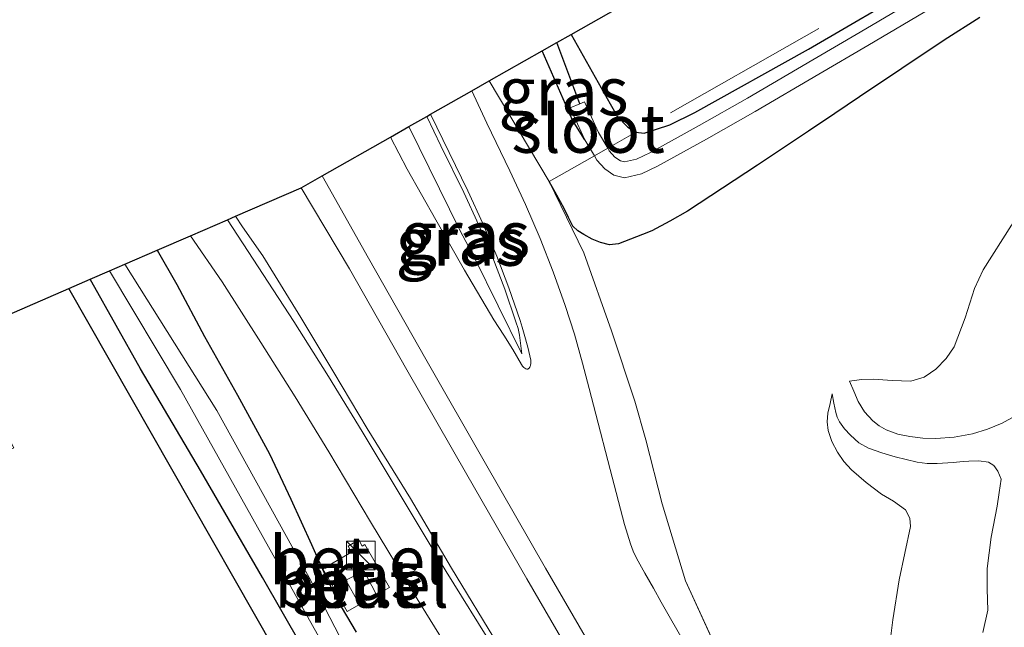
# Model space of a CAD drawing. Units: metres. Extents: x 39990 to 50010, y 406250 to 412503.
# Drawn here: x 41816 to 41867, y 411035 to 411066 of the extents above; entities that cross this region are included whole.
import ezdxf
from ezdxf.enums import TextEntityAlignment as Align

# ---------------------------------------------------------------- set-up
doc = ezdxf.new("R2010")
doc.units = ezdxf.units.M
doc.linetypes.add('IE-TERREINAFSCHEIDING', pattern=[10, 8, -2])
doc.layers.get('0').update_dxf_attribs({"lineweight": 25})
for name, color, linetype, lineweight in [('B-ME-GR-BOMENSTRUIKEN-GV-B6', 93, 'Continuous', 18), ('B-ME-GR-BOOM-GV-B6', 93, 'Continuous', 18), ('B-ME-GW-KRUINLIJN-L-B1', 93, 'Continuous', 18), ('B-ME-GW-TEENLIJN-L-B1', 93, 'Continuous', 18), ('B-ME-IE-GRASLAND-GV-B6', 93, 'Continuous', 18), ('B-ME-IE-GRONDWERKLIJN-GROND_INGERICHT-GV-B6', 253, 'Continuous', 18), ('B-ME-IE-INRICHTINGSELEMENT-GV-B6', 253, 'Continuous', 18), ('B-ME-IE-INRICHTINGSELEMENT-S-B1', 253, 'Continuous', 18), ('B-ME-IE-TERREINAFSCHEIDING-RASTERHEKWERK-L-B1', 8, 'IE-TERREINAFSCHEIDING', 18), ('B-ME-OG-WATER-GV-B6', 153, 'Continuous', 18), ('B-ME-VH-VERH_SOORT-BITUMEN-GV-B6', 8, 'IE-TERREINAFSCHEIDING-NATUURLIJK-HOUTWAL', 18), ('B-ME-VH-VERH_SOORT-GV-B6', 8, 'Continuous', 18), ('B-ME-VH-VERH_SOORT-ONVERHARD-GV-B6', 8, 'Continuous', 18)]:
    doc.layers.add(name, color=color, linetype=linetype, lineweight=lineweight)
for name, color, linetype in [('B-ME-GW-INSTEEKWATERGANG-L-B1', 10, 'Continuous'), ('B-ME-GW-WATERGANG-GREPPEL-L-B1', 10, 'Continuous'), ('B-ME-IE-TERREINAFSCHEIDING-HAAG-L-B1', 10, 'Continuous'), ('B-ME-KG-KADASTRAAL-OPNAMEDTMGRENS-L-B1', 10, 'Continuous')]:
    doc.layers.add(name, color=color, linetype=linetype)
doc.styles.add('NLCS-ISO', font='NLCS-ISO.TTF')
doc.linetypes.add('IE-TERREINAFSCHEIDING-NATUURLIJK-HOUTWAL', pattern='A,7,-1.5,[67,NLCS.SHX,S=0.75,R=45,X=0,Y=0],-1.5,7,-1.5,[70,NLCS.SHX,S=0.75,R=0,X=0,Y=0],-1.5', length=20)

# ---------------------------------------------------------------- blocks, each defined once
blk = doc.blocks.new('kast')
blk.add_line((-0.75, -0.75), (0.75, 0.75))
blk.add_lwpolyline([(-0.75, 0.75), (0.75, 0.75), (0.75, -0.75), (-0.75, -0.75)], close=True)

msp = doc.modelspace()

# ---------------------------------------------------------------- linework, layer by layer
at = {"layer": 'B-ME-GR-BOMENSTRUIKEN-GV-B6'}
msp.add_polyline3d([(41862.6562, 411067.9643, 0.6217), (41856.9004, 411064.5781, 0.6217), (41850.9884, 411061.2846, 0.6217), (41849.6863, 411060.6569, 0.6217), (41848.3648, 411060.2184, 0.6217), (41847.9322, 411060.2653, 0.6217), (41847.5026, 411060.534, 0.6217), (41846.9582, 411061.1047, 0.6217), (41846.5926, 411061.7343, 0.6217), (41844.56, 411065.348, 0.725), (41849.004, 411067.87, 0.838)], dxfattribs=at)
at = {"layer": 'B-ME-GR-BOOM-GV-B6'}
msp.add_polyline3d([(41796.8642, 410976.703, 0.5045), (41826.3077, 410991.7955, 0.6845), (41830.0487, 410997.3909, 0.6845), (41845.3572, 411004.9968, 0.5645), (41818.4684, 411052.1515, 0.7031), (41819.572, 411052.63, 0.696), (41819.6539, 411052.4842, 0.6975), (41822.187, 411047.9779, 0.7445), (41825.2983, 411042.7006, 0.7445), (41828.533, 411037.1443, 0.7445), (41832.5371, 411030.1261, 0.7445), (41836.4203, 411022.9978, 0.7445), (41839.5474, 411017.2738, 0.6982), (41842.6762, 411011.5507, 0.6245), (41844.5576, 411008.1915, 0.5864), (41846.5237, 411004.8597, 0.5645), (41847.0603, 411004.2804, 0.5645), (41847.7525, 411003.9073, 0.5645), (41849.0602, 411000.9294, 0.8392), (41835.546, 410993.7174, 0.8392), (41831.7131, 410990.2296, 0.9292)], dxfattribs=at)
at = {"layer": 'B-ME-GW-INSTEEKWATERGANG-L-B1'}
for points in [[(41844.56, 411065.348, 0.725), (41846.5926, 411061.7343, 0.6217), (41846.9582, 411061.1047, 0.6217), (41847.5026, 411060.534, 0.6217), (41847.9322, 411060.2653, 0.6217), (41848.3648, 411060.2184, 0.6217), (41849.6863, 411060.6569, 0.6217), (41850.9884, 411061.2846, 0.6217), (41856.9004, 411064.5781, 0.6217), (41862.6562, 411067.9643, 0.6217)], [(41865.7942, 411066.2275, 1.3608), (41863.9545, 411065.0434, 1.3759), (41861.7486, 411063.5721, 1.4491), (41859.5457, 411062.1002, 1.5559), (41858.2712, 411061.2428, 1.6737), (41856.8985, 411060.3192, 1.8005), (41854.2417, 411058.5481, 1.9759), (41852.4261, 411057.3556, 1.9759), (41850.6105, 411056.163, 1.9759), (41849.6866, 411055.6544, 1.9963), (41848.7627, 411055.1458, 2.0167), (41848.2765, 411054.9601, 2.0457), (41847.6458, 411054.7138, 2.1662), (41847.015, 411054.4676, 2.2867), (41846.5569, 411054.4223, 2.3158), (41846.0893, 411054.5359, 2.3167), (41845.6476, 411054.718, 2.3433), (41845.226, 411054.9493, 2.3767), (41844.9092, 411055.1405, 2.4216), (41844.6565, 411055.3932, 2.4667), (41844.4242, 411055.845, 2.5042), (41844.2021, 411056.2985, 2.5267), (41843.8145, 411057.0052, 2.5458), (41843.427, 411057.712, 2.565)], [(41845.2761, 411059.8751, 0.3517), (41844.639, 411060.889, 0.725), (41843.052, 411064.492, 0.725)], [(41823.048, 411054.138, 0.741), (41824.0721, 411052.3594, 0.6245), (41825.5132, 411049.6525, 0.6245), (41827.2182, 411046.6153, 0.6464), (41828.88, 411043.5524, 0.6845), (41829.9946, 411041.2051, 0.7083), (41831.0767, 411038.8453, 0.7445), (41831.705, 411037.4085, 0.7983), (41832.3808, 411035.99, 0.8645), (41833.3999, 411034.2912, 0.9318)], [(41832.5371, 411030.1261, 0.7445), (41828.533, 411037.1443, 0.7445), (41825.2983, 411042.7006, 0.7445), (41822.187, 411047.9779, 0.7445), (41819.6539, 411052.4842, 0.6975), (41819.572, 411052.63, 0.696)]]:
    msp.add_polyline3d(points, dxfattribs=at)
at = {"layer": 'B-ME-GW-KRUINLIJN-L-B1'}
for points in [[(41841.9926, 411048.7553, 3.042), (41840.7637, 411051.2521, 3.0517), (41839.5348, 411053.749, 3.0592), (41838.7825, 411055.1765, 3.0598), (41836.123, 411060.558, 3.065)], [(41859.5097, 411008.5541, 3.0592), (41858.0864, 411010.2811, 3.0657), (41857.0677, 411011.6898, 3.0702), (41856.1934, 411012.9753, 3.0742), (41853.3869, 411017.8349, 3.0892), (41850.5315, 411022.8356, 3.095), (41847.6273, 411027.8167, 3.0892), (41844.9383, 411032.4391, 3.0724), (41842.2535, 411037.0659, 3.0592), (41839.1338, 411042.4912, 3.0592), (41836.0305, 411047.9242, 3.0592), (41833.0464, 411053.166, 3.0592), (41830.528, 411057.381, 3.11)], [(41867.6123, 411045.5125, 4.568), (41866.9577, 411045.1615, 4.508), (41866.2038, 411044.839, 4.4193), (41865.4195, 411044.6063, 4.298), (41864.4645, 411044.4291, 4.1359), (41863.5072, 411044.3579, 3.968), (41862.8381, 411044.378, 3.8483), (41862.1686, 411044.457, 3.728), (41861.5393, 411044.5888, 3.6102), (41860.9286, 411044.8025, 3.488), (41860.5657, 411045.0079, 3.3857), (41860.2479, 411045.2813, 3.278), (41859.8127, 411045.7498, 3.1629), (41859.4833, 411046.2739, 3.038), (41859.2548, 411046.808, 2.8903), (41859.0263, 411047.342, 2.7427)], [(41858.1221, 411046.6748, 2.7427), (41858.2158, 411046.195, 2.8003), (41858.3094, 411045.7151, 2.858), (41858.3894, 411045.4646, 2.9107), (41858.5108, 411045.23, 2.978), (41858.77, 411044.8629, 3.0841), (41859.0822, 411044.533, 3.188), (41859.5203, 411044.1409, 3.3004), (41860.0187, 411043.8469, 3.398), (41860.708, 411043.6113, 3.5176), (41861.4049, 411043.4128, 3.638), (41861.9714, 411043.2586, 3.7412), (41862.5426, 411043.1246, 3.848), (41863.0594, 411043.0621, 3.9537), (41863.5807, 411043.0553, 4.058), (41864.4061, 411043.1139, 4.1822), (41864.9334, 411043.1613, 4.2561), (41865.2319, 411043.188, 4.298), (41865.7421, 411043.2011, 4.382), (41866.2506, 411043.1274, 4.478), (41866.5247, 411042.949, 4.5648), (41866.731, 411042.6686, 4.658), (41866.9056, 411042.2535, 4.748), (41866.8017, 411041.55, 4.7725), (41866.6977, 411040.8465, 4.7971), (41866.3905, 411039.2339, 4.8387), (41866.1845, 411037.6112, 4.868), (41866.1801, 411036.5251, 4.868), (41866.2119, 411035.4386, 4.868), (41865.9586, 411034.2862, 4.8957)]]:
    msp.add_polyline3d(points, dxfattribs=at)
at = {"layer": 'B-ME-GW-TEENLIJN-L-B1'}
for points in [[(41859.0263, 411047.342, 2.7427), (41859.6524, 411047.4234, 2.7427), (41860.279, 411047.434, 2.7427), (41861.2475, 411047.3686, 2.7427), (41862.216, 411047.3364, 2.7427), (41862.8994, 411047.539, 2.7427), (41863.2347, 411047.7679, 2.7427), (41863.5217, 411047.9638, 2.7427), (41864.0585, 411048.5075, 2.6963), (41864.4616, 411049.1275, 2.6227), (41865.0417, 411050.6259, 2.5043), (41865.5184, 411052.1541, 2.3902), (41865.9648, 411053.1144, 2.3227), (41867.4526, 411055.4471, 2.1954), (41869.1193, 411057.6674, 2.0827), (41870.1599, 411058.8854, 1.9791), (41871.2733, 411060.0353, 1.9027), (41873.2018, 411061.7621, 1.8714), (41875.2736, 411063.3014, 1.8427), (41879.3589, 411065.8881, 1.7679), (41883.5274, 411068.3197, 1.7227)], [(41837.066, 411061.093, 2.223), (41837.7965, 411059.5673, 2.3092), (41838.9873, 411057.1307, 2.4592), (41839.7702, 411055.4423, 2.6034), (41840.4992, 411053.7434, 2.7292), (41841.112, 411052.112, 2.7904), (41841.6941, 411050.4127, 2.8492), (41841.8033, 411050.066, 2.8747), (41841.8775, 411049.7194, 2.9167), (41841.9926, 411048.7553, 3.042)], [(41827.116, 411055.901, 0.886), (41827.4936, 411055.3596, 0.8803), (41828.5494, 411053.8456, 0.8645), (41830.5117, 411050.649, 0.8945), (41832.2283, 411047.7805, 0.9479), (41833.9649, 411044.8702, 1.0145), (41836.208, 411041.2392, 1.0747), (41838.353, 411037.6286, 1.1345), (41840.7797, 411033.5986, 1.2254), (41843.2354, 411029.6617, 1.3445), (41845.1774, 411026.6549, 1.4587), (41847.0564, 411023.9259, 1.6145), (41848.9672, 411021.2045, 1.7977), (41851.0314, 411018.4155, 2.0045), (41852.6633, 411016.2659, 2.1854), (41854.1922, 411014.2442, 2.3645), (41855.4245, 411012.826, 2.4846), (41856.8172, 411011.3011, 2.6045), (41857.819, 411010.2338, 2.7037), (41858.7096, 411009.3051, 2.8145), (41859.5097, 411008.5541, 3.0592)], [(41861.0963, 411033.4121, 3.188), (41861.2875, 411034.9335, 3.188), (41861.6137, 411037.0189, 3.188), (41861.9066, 411038.4039, 3.188), (41862.1979, 411039.7826, 3.188), (41862.1701, 411040.2265, 3.188), (41861.9324, 411040.646, 3.188), (41861.3131, 411041.1009, 3.137), (41860.6895, 411041.4579, 3.068), (41859.8965, 411042.0711, 3.041), (41859.1273, 411042.7268, 3.008), (41858.7357, 411043.1645, 2.9624), (41858.4023, 411043.6562, 2.918), (41858.1129, 411044.1995, 2.8861), (41857.9258, 411044.777, 2.858), (41857.8691, 411045.225, 2.8474), (41857.9062, 411045.6702, 2.828), (41858.0142, 411046.1725, 2.7853), (41858.1221, 411046.6748, 2.7427)]]:
    msp.add_polyline3d(points, dxfattribs=at)
at = {"layer": 'B-ME-GW-WATERGANG-GREPPEL-L-B1'}
msp.add_line((41845.0216, 411061.7507, 0.3517), (41843.824, 411064.929, 0.282), dxfattribs=at)
at = {"layer": 'B-ME-IE-GRASLAND-GV-B6'}
for points in [[(41865.4008, 411068.9153, 0.3517), (41859.5783, 411065.469, 0.3517), (41857.1247, 411064.0323, 0.3517), (41853.7302, 411062.0446, 0.3517), (41851.211, 411060.6128, 0.3517), (41848.6866, 411059.2213, 0.3517), (41847.9508, 411058.8629, 0.3517), (41847.3322, 411058.7259, 0.3517), (41847.1203, 411058.7753, 0.3517), (41846.8389, 411058.9745, 0.3517), (41846.5441, 411059.2967, 0.3517), (41846.4638, 411059.4331, 0.3517), (41845.9851, 411060.2458, 0.3517), (41845.2493, 411061.845, 0.3517), (41845.0216, 411061.7507, 0.3517), (41843.824, 411064.929, 0.282), (41844.56, 411065.348, 0.725), (41846.5926, 411061.7343, 0.6217), (41846.9582, 411061.1047, 0.6217), (41847.5026, 411060.534, 0.6217), (41847.9322, 411060.2653, 0.6217), (41848.3648, 411060.2184, 0.6217), (41849.6863, 411060.6569, 0.6217), (41850.9884, 411061.2846, 0.6217), (41856.9004, 411064.5781, 0.6217), (41862.6562, 411067.9643, 0.6217)], [(41865.7942, 411066.2275, 1.3608), (41863.9545, 411065.0434, 1.3759), (41861.7486, 411063.5721, 1.4491), (41859.5457, 411062.1002, 1.5559), (41858.2712, 411061.2428, 1.6737), (41856.8985, 411060.3192, 1.8005), (41854.2417, 411058.5481, 1.9759), (41852.4261, 411057.3556, 1.9759), (41850.6105, 411056.163, 1.9759), (41849.6866, 411055.6544, 1.9963), (41848.7627, 411055.1458, 2.0167), (41848.2765, 411054.9601, 2.0457), (41847.6458, 411054.7138, 2.1662), (41847.015, 411054.4676, 2.2867), (41846.5569, 411054.4223, 2.3158), (41846.0893, 411054.5359, 2.3167), (41845.6476, 411054.718, 2.3433), (41845.226, 411054.9493, 2.3767), (41844.9092, 411055.1405, 2.4216), (41844.6565, 411055.3932, 2.4667), (41844.4242, 411055.845, 2.5042), (41844.2021, 411056.2985, 2.5267), (41843.8145, 411057.0052, 2.5458), (41843.427, 411057.712, 2.565), (41840.31, 411062.935, 2.29), (41843.052, 411064.492, 0.725), (41844.639, 411060.889, 0.725), (41845.2761, 411059.8751, 0.3517), (41845.7686, 411059.0391, 0.3517), (41845.8981, 411058.8192, 0.3517), (41846.3072, 411058.3719, 0.3517), (41846.7864, 411058.0327, 0.3517), (41847.3276, 411057.9065, 0.3517), (41848.2158, 411058.1032, 0.3517), (41849.0546, 411058.5117, 0.3517), (41851.6013, 411059.9156, 0.3517), (41854.1295, 411061.3525, 0.3517), (41857.4315, 411063.286, 0.3517), (41859.9836, 411064.7804, 0.3517), (41865.8202, 411068.235, 0.3517)], [(41845.2761, 411059.8751, 0.3517), (41844.639, 411060.889, 0.725), (41843.052, 411064.492, 0.725), (41843.824, 411064.929, 0.282), (41845.0216, 411061.7507, 0.3517), (41844.5105, 411061.539, 0.3517), (41845.2761, 411059.8751, 0.3517)], [(41850.9927, 411032.8155, 3.0808), (41849.6612, 411035.1315, 3.0724), (41849.2474, 411035.8534, 3.0704), (41848.8342, 411036.5756, 3.0683), (41848.3905, 411037.3545, 3.066), (41847.9546, 411038.1386, 3.0637), (41847.7866, 411038.5081, 3.0628), (41847.6538, 411038.8923, 3.0618), (41847.4937, 411039.391, 3.0605), (41847.3336, 411039.8897, 3.0592), (41846.5929, 411042.753, 3.0142), (41845.8522, 411045.6161, 2.9692), (41845.5068, 411046.9471, 2.9668), (41845.1598, 411048.2777, 2.9542), (41844.7295, 411049.7752, 2.9029), (41844.2503, 411051.2588, 2.8492), (41843.6319, 411053.0175, 2.7904), (41842.9474, 411054.7499, 2.7292), (41842.1875, 411056.5211, 2.6034), (41841.3772, 411058.2686, 2.4592), (41840.1744, 411060.7295, 2.3092), (41839.409, 411062.4231, 2.223), (41840.31, 411062.935, 2.29), (41843.427, 411057.712, 2.565), (41845.2202, 411054.0076, 2.6017), (41846.663, 411049.957, 2.8286), (41847.88, 411046.293, 2.8286), (41848.438, 411044.291, 2.9486), (41849.296, 411040.958, 2.9486), (41850.511, 411036.958, 2.9786), (41852.678, 411032.213, 3.0686)], [(41836.123, 411060.558, 3.065), (41838.7825, 411055.1765, 3.0598), (41839.5348, 411053.749, 3.0592), (41840.7637, 411051.2521, 3.0517), (41841.9926, 411048.7553, 3.042), (41841.8775, 411049.7194, 2.9167), (41841.8033, 411050.066, 2.8747), (41841.6941, 411050.4127, 2.8492), (41841.112, 411052.112, 2.7904), (41840.4992, 411053.7434, 2.7292), (41839.7702, 411055.4423, 2.6034), (41838.9873, 411057.1307, 2.4592), (41837.7965, 411059.5673, 2.3092), (41837.066, 411061.093, 2.223), (41837.2547, 411061.2002, 2.223), (41839.1903, 411057.2273, 2.4592), (41839.9755, 411055.534, 2.6034), (41840.7077, 411053.8274, 2.7292), (41841.3235, 411052.1881, 2.7904), (41841.9076, 411050.4828, 2.8492), (41842.0176, 411050.1335, 2.8747), (41842.1276, 411049.7843, 2.9001), (41842.3113, 411049.1082, 2.9489), (41842.4641, 411048.4256, 2.9976), (41842.4676, 411048.2583, 3.0071), (41842.4562, 411048.1729, 3.0124), (41842.4375, 411048.0961, 3.0172), (41842.4179, 411048.0549, 3.0201), (41842.3858, 411048.0142, 3.0235), (41842.3499, 411047.9865, 3.0262), (41842.3097, 411047.9674, 3.0292), (41842.2578, 411047.9634, 3.0297), (41842.2043, 411047.9775, 3.0302), (41842.1505, 411048.0087, 3.0308), (41842.1011, 411048.0477, 3.0314), (41842.036, 411048.1203, 3.0324), (41841.9758, 411048.2092, 3.0334), (41841.5252, 411048.9724, 3.042), (41841.0646, 411049.7282, 3.0505), (41840.8066, 411050.1247, 3.0548), (41840.5485, 411050.5211, 3.0592), (41839.023, 411053.106, 3.0592), (41837.5343, 411055.7211, 3.0592), (41836.0424, 411058.3415, 3.0592), (41835.174, 411060.018, 3.065), (41836.123, 411060.558, 3.065)], [(41836.123, 411060.558, 3.065), (41837.066, 411061.093, 2.223), (41837.7965, 411059.5673, 2.3092), (41838.9873, 411057.1307, 2.4592), (41839.7702, 411055.4423, 2.6034), (41840.4992, 411053.7434, 2.7292), (41841.112, 411052.112, 2.7904), (41841.6941, 411050.4127, 2.8492), (41841.8033, 411050.066, 2.8747), (41841.8775, 411049.7194, 2.9167), (41841.9926, 411048.7553, 3.042), (41840.7637, 411051.2521, 3.0517), (41839.5348, 411053.749, 3.0592), (41838.7825, 411055.1765, 3.0598), (41836.123, 411060.558, 3.065)], [(41844.9383, 411032.4391, 3.0724), (41842.2535, 411037.0659, 3.0592), (41839.1338, 411042.4912, 3.0592), (41836.0305, 411047.9242, 3.0592), (41833.0464, 411053.166, 3.0592), (41830.528, 411057.381, 3.11), (41831.625, 411058.0041, 3.105), (41834.0265, 411053.7241, 3.0592), (41837.0103, 411048.483, 3.0592), (41840.1124, 411043.0521, 3.0592), (41843.2301, 411037.6302, 3.0592), (41845.9135, 411033.0057, 3.0724)], [(41827.116, 411055.901, 0.886), (41830.528, 411057.381, 3.11), (41833.0464, 411053.166, 3.0592), (41836.0305, 411047.9242, 3.0592), (41839.1338, 411042.4912, 3.0592), (41842.2535, 411037.0659, 3.0592), (41844.9383, 411032.4391, 3.0724)], [(41840.5425, 411033.4732, 1.2254), (41838.0738, 411037.4529, 1.1345), (41835.8899, 411041.085, 1.0747), (41833.7051, 411044.716, 1.0145), (41831.9458, 411047.5862, 0.9479), (41830.1593, 411050.4397, 0.8945), (41826.7037, 411055.7224, 0.8849), (41827.116, 411055.901, 0.886)], [(41827.116, 411055.901, 0.886), (41827.4936, 411055.3596, 0.8803), (41828.5494, 411053.8456, 0.8645), (41830.5117, 411050.649, 0.8945), (41832.2283, 411047.7805, 0.9479), (41833.9649, 411044.8702, 1.0145), (41836.208, 411041.2392, 1.0747), (41838.353, 411037.6286, 1.1345), (41840.7797, 411033.5986, 1.2254)], [(41840.7797, 411033.5986, 1.2254), (41838.353, 411037.6286, 1.1345), (41836.208, 411041.2392, 1.0747), (41833.9649, 411044.8702, 1.0145), (41832.2283, 411047.7805, 0.9479), (41830.5117, 411050.649, 0.8945), (41828.5494, 411053.8456, 0.8645), (41827.4936, 411055.3596, 0.8803), (41827.116, 411055.901, 0.886)], [(41833.3999, 411034.2912, 0.9318), (41832.3808, 411035.99, 0.8645), (41831.705, 411037.4085, 0.7983), (41831.0767, 411038.8453, 0.7445), (41829.9946, 411041.2051, 0.7083), (41828.88, 411043.5524, 0.6845), (41827.2182, 411046.6153, 0.6464), (41825.5132, 411049.6525, 0.6245), (41824.0721, 411052.3594, 0.6245), (41823.048, 411054.138, 0.741), (41824.782, 411054.89, 0.88), (41826.4324, 411052.4945, 0.8645), (41828.4381, 411049.3517, 0.8945), (41830.2148, 411046.5139, 0.9479), (41831.9647, 411043.659, 1.0145), (41834.1451, 411040.0354, 1.0747), (41836.336, 411036.3916, 1.1345), (41838.8174, 411032.3914, 1.2254)], [(41821.378, 411053.414, -0.53), (41823.048, 411054.138, 0.741), (41824.0721, 411052.3594, 0.6245), (41825.5132, 411049.6525, 0.6245), (41827.2182, 411046.6153, 0.6464), (41828.88, 411043.5524, 0.6845), (41829.9946, 411041.2051, 0.7083), (41831.0767, 411038.8453, 0.7445), (41831.705, 411037.4085, 0.7983), (41832.3808, 411035.99, 0.8645), (41833.3999, 411034.2912, 0.9318)], [(41832.5371, 411030.1261, 0.7445), (41828.533, 411037.1443, 0.7445), (41825.2983, 411042.7006, 0.7445), (41822.187, 411047.9779, 0.7445), (41819.6539, 411052.4842, 0.6975), (41819.572, 411052.63, 0.696), (41820.579, 411053.067, -0.53), (41824.2641, 411046.8954, -0.3955), (41831.6974, 411033.6181, -0.3955)], [(41835.7418, 411027.8607, -0.3955), (41830.9475, 411037.1384, -0.3955), (41826.1583, 411045.8056, -0.3955), (41821.378, 411053.414, -0.53)], [(41795.3182, 410971.345, 0.2402), (41789.0153, 410983.3583, 0.449), (41780.1029, 411000.3031, 0.509), (41771.2086, 411017.0294, 0.509), (41768.9477, 411021.1433, 0.5539), (41764.716, 411028.843, 0.638), (41769.503, 411030.919, 0.781), (41775.0482, 411033.3236, 0.7126), (41781.2369, 411022.428, 0.689), (41801.6267, 411033.6042, 0.689), (41803.1145, 411034.4197, 0.689), (41807.2755, 411036.7004, 0.689), (41806.0987, 411038.8783, 0.689), (41815.6089, 411043.8788, 0.6049), (41812.676, 411049.6396, 0.7405), (41818.4684, 411052.1515, 0.7031), (41845.3572, 411004.9968, 0.5645), (41830.0487, 410997.3909, 0.6845), (41826.3077, 410991.7955, 0.6845), (41796.8642, 410976.703, 0.5045), (41798.7822, 410973.1164, 0.4445), (41795.3182, 410971.345, 0.2402)], [(41833.7069, 411038.7663, 1.043), (41833.5235, 411039.0863, 1.043), (41832.9737, 411038.7712, 1.043), (41833.1571, 411038.4512, 1.043), (41831.6554, 411037.5905, 0.7876), (41832.9283, 411035.3697, 0.8899), (41835.1175, 411036.6245, 1.043), (41833.8446, 411038.8453, 1.043), (41833.7069, 411038.7663, 1.043)]]:
    msp.add_polyline3d(points, dxfattribs=at)
at = {"layer": 'B-ME-IE-GRONDWERKLIJN-GROND_INGERICHT-GV-B6'}
for points in [[(41843.427, 411057.712, 2.565), (41843.8145, 411057.0052, 2.5458), (41844.2021, 411056.2985, 2.5267), (41844.4242, 411055.845, 2.5042), (41844.6565, 411055.3932, 2.4667), (41844.9092, 411055.1405, 2.4216), (41845.226, 411054.9493, 2.3767), (41845.6476, 411054.718, 2.3433), (41846.0893, 411054.5359, 2.3167), (41846.5569, 411054.4223, 2.3158), (41847.015, 411054.4676, 2.2867), (41847.6458, 411054.7138, 2.1662), (41848.2765, 411054.9601, 2.0457), (41848.7627, 411055.1458, 2.0167), (41849.6866, 411055.6544, 1.9963), (41850.6105, 411056.163, 1.9759), (41852.4261, 411057.3556, 1.9759), (41854.2417, 411058.5481, 1.9759), (41856.8985, 411060.3192, 1.8005), (41858.2712, 411061.2428, 1.6737), (41859.5457, 411062.1002, 1.5559), (41861.7486, 411063.5721, 1.4491), (41863.9545, 411065.0434, 1.3759), (41865.7942, 411066.2275, 1.3608)], [(41928.972, 410879.47, 3.624), (41924.748, 410887.905, 3.484), (41920.35, 410895.08, 3.275), (41918.6628, 410897.4726, 3.2238), (41915.305, 410902.234, 3.122), (41914.099, 410904.397, 3.126), (41908.758, 410915.794, 3.143), (41902.54, 410931.203, 3.16), (41897.587, 410943.246, 3.148), (41891.487, 410957.784, 3.092), (41887.176, 410968.056, 3.178), (41881.981, 410979.275, 3.188), (41873.9781, 410994.4346, 3.1725), (41865.1056, 411010.2486, 3.1425), (41859.95, 411019.686, 3.31), (41853.143, 411031.191, 3.0892), (41852.678, 411032.213, 3.0686), (41850.511, 411036.958, 2.9786), (41849.296, 411040.958, 2.9486), (41848.438, 411044.291, 2.9486), (41847.88, 411046.293, 2.8286), (41846.663, 411049.957, 2.8286), (41845.2202, 411054.0076, 2.6017), (41843.427, 411057.712, 2.565)], [(41867.6123, 411045.5125, 4.568), (41866.9577, 411045.1615, 4.508), (41866.2038, 411044.839, 4.4193), (41865.4195, 411044.6063, 4.298), (41864.4645, 411044.4291, 4.1359), (41863.5072, 411044.3579, 3.968), (41862.8381, 411044.378, 3.8483), (41862.1686, 411044.457, 3.728), (41861.5393, 411044.5888, 3.6102), (41860.9286, 411044.8025, 3.488), (41860.5657, 411045.0079, 3.3857), (41860.2479, 411045.2813, 3.278), (41859.8127, 411045.7498, 3.1629), (41859.4833, 411046.2739, 3.038), (41859.2548, 411046.808, 2.8903), (41859.0263, 411047.342, 2.7427), (41859.6524, 411047.4234, 2.7427), (41860.279, 411047.434, 2.7427), (41861.2475, 411047.3686, 2.7427), (41862.216, 411047.3364, 2.7427), (41862.8994, 411047.539, 2.7427), (41863.2347, 411047.7679, 2.7427), (41863.5217, 411047.9638, 2.7427), (41864.0585, 411048.5075, 2.6963), (41864.4616, 411049.1275, 2.6227), (41865.0417, 411050.6259, 2.5043), (41865.5184, 411052.1541, 2.3902), (41865.9648, 411053.1144, 2.3227), (41867.4526, 411055.4471, 2.1954)], [(41867.4526, 411055.4471, 2.1954), (41865.9648, 411053.1144, 2.3227), (41865.5184, 411052.1541, 2.3902), (41865.0417, 411050.6259, 2.5043), (41864.4616, 411049.1275, 2.6227), (41864.0585, 411048.5075, 2.6963), (41863.5217, 411047.9638, 2.7427), (41863.2347, 411047.7679, 2.7427), (41862.8994, 411047.539, 2.7427), (41862.216, 411047.3364, 2.7427), (41861.2475, 411047.3686, 2.7427), (41860.279, 411047.434, 2.7427), (41859.6524, 411047.4234, 2.7427), (41859.0263, 411047.342, 2.7427), (41859.2548, 411046.808, 2.8903), (41859.4833, 411046.2739, 3.038), (41859.8127, 411045.7498, 3.1629), (41860.2479, 411045.2813, 3.278), (41860.5657, 411045.0079, 3.3857), (41860.9286, 411044.8025, 3.488), (41861.5393, 411044.5888, 3.6102), (41862.1686, 411044.457, 3.728), (41862.8381, 411044.378, 3.8483), (41863.5072, 411044.3579, 3.968), (41864.4645, 411044.4291, 4.1359), (41865.4195, 411044.6063, 4.298), (41866.2038, 411044.839, 4.4193), (41866.9577, 411045.1615, 4.508), (41867.6123, 411045.5125, 4.568)], [(41858.1221, 411046.6748, 2.7427), (41858.0142, 411046.1725, 2.7853), (41857.9062, 411045.6702, 2.828), (41857.8691, 411045.225, 2.8474), (41857.9258, 411044.777, 2.858), (41858.1129, 411044.1995, 2.8861), (41858.4023, 411043.6562, 2.918), (41858.7357, 411043.1645, 2.9624), (41859.1273, 411042.7268, 3.008), (41859.8965, 411042.0711, 3.041), (41860.6895, 411041.4579, 3.068), (41861.3131, 411041.1009, 3.137), (41861.9324, 411040.646, 3.188), (41862.1701, 411040.2265, 3.188), (41862.1979, 411039.7826, 3.188), (41861.9066, 411038.4039, 3.188), (41861.6137, 411037.0189, 3.188), (41861.2875, 411034.9335, 3.188), (41861.0963, 411033.4121, 3.188)], [(41861.0963, 411033.4121, 3.188), (41861.2875, 411034.9335, 3.188), (41861.6137, 411037.0189, 3.188), (41861.9066, 411038.4039, 3.188), (41862.1979, 411039.7826, 3.188), (41862.1701, 411040.2265, 3.188), (41861.9324, 411040.646, 3.188), (41861.3131, 411041.1009, 3.137), (41860.6895, 411041.4579, 3.068), (41859.8965, 411042.0711, 3.041), (41859.1273, 411042.7268, 3.008), (41858.7357, 411043.1645, 2.9624), (41858.4023, 411043.6562, 2.918), (41858.1129, 411044.1995, 2.8861), (41857.9258, 411044.777, 2.858), (41857.8691, 411045.225, 2.8474), (41857.9062, 411045.6702, 2.828), (41858.0142, 411046.1725, 2.7853), (41858.1221, 411046.6748, 2.7427)], [(41865.9586, 411034.2862, 4.8957), (41866.2119, 411035.4386, 4.868), (41866.1801, 411036.5251, 4.868), (41866.1845, 411037.6112, 4.868), (41866.3905, 411039.2339, 4.8387), (41866.6977, 411040.8465, 4.7971), (41866.8017, 411041.55, 4.7725), (41866.9056, 411042.2535, 4.748), (41866.731, 411042.6686, 4.658), (41866.5247, 411042.949, 4.5648), (41866.2506, 411043.1274, 4.478), (41865.7421, 411043.2011, 4.382), (41865.2319, 411043.188, 4.298), (41864.9334, 411043.1613, 4.2561), (41864.4061, 411043.1139, 4.1822), (41863.5807, 411043.0553, 4.058), (41863.0594, 411043.0621, 3.9537), (41862.5426, 411043.1246, 3.848), (41861.9714, 411043.2586, 3.7412), (41861.4049, 411043.4128, 3.638), (41860.708, 411043.6113, 3.5176), (41860.0187, 411043.8469, 3.398), (41859.5203, 411044.1409, 3.3004), (41859.0822, 411044.533, 3.188), (41858.77, 411044.8629, 3.0841), (41858.5108, 411045.23, 2.978), (41858.3894, 411045.4646, 2.9107), (41858.3094, 411045.7151, 2.858), (41858.2158, 411046.195, 2.8003), (41858.1221, 411046.6748, 2.7427)], [(41858.1221, 411046.6748, 2.7427), (41858.2158, 411046.195, 2.8003), (41858.3094, 411045.7151, 2.858), (41858.3894, 411045.4646, 2.9107), (41858.5108, 411045.23, 2.978), (41858.77, 411044.8629, 3.0841), (41859.0822, 411044.533, 3.188), (41859.5203, 411044.1409, 3.3004), (41860.0187, 411043.8469, 3.398), (41860.708, 411043.6113, 3.5176), (41861.4049, 411043.4128, 3.638), (41861.9714, 411043.2586, 3.7412), (41862.5426, 411043.1246, 3.848), (41863.0594, 411043.0621, 3.9537), (41863.5807, 411043.0553, 4.058), (41864.4061, 411043.1139, 4.1822), (41864.9334, 411043.1613, 4.2561), (41865.2319, 411043.188, 4.298), (41865.7421, 411043.2011, 4.382), (41866.2506, 411043.1274, 4.478), (41866.5247, 411042.949, 4.5648), (41866.731, 411042.6686, 4.658), (41866.9056, 411042.2535, 4.748), (41866.8017, 411041.55, 4.7725), (41866.6977, 411040.8465, 4.7971), (41866.3905, 411039.2339, 4.8387), (41866.1845, 411037.6112, 4.868), (41866.1801, 411036.5251, 4.868), (41866.2119, 411035.4386, 4.868), (41865.9586, 411034.2862, 4.8957)]]:
    msp.add_polyline3d(points, dxfattribs=at)
at = {"layer": 'B-ME-IE-INRICHTINGSELEMENT-GV-B6'}
msp.add_polyline3d([(41833.8016, 411037.4647, 1.016), (41834.4126, 411036.3113, 1.016), (41833.5042, 411035.8579, 0.9315), (41832.8542, 411037.0026, 0.9315), (41833.8016, 411037.4647, 1.016)], dxfattribs=at)
at = {"layer": 'B-ME-IE-TERREINAFSCHEIDING-HAAG-L-B1'}
msp.add_line((41845.3572, 411004.9968, 0.5645), (41818.4684, 411052.1515, 0.7031), dxfattribs=at)
at = {"layer": 'B-ME-IE-TERREINAFSCHEIDING-RASTERHEKWERK-L-B1'}
msp.add_line((41840.31, 411062.935, 2.29), (41843.427, 411057.712, 2.565), dxfattribs=at)
for points in [[(41903.4829, 411093.8364, 0.1743), (41902.1115, 411092.6885, -0.0857), (41900.5833, 411091.2701, -0.008), (41898.8743, 411089.7578, 0.4417), (41888.5541, 411083.3585, 0.7618), (41884.878, 411081.079, 0.7628), (41875.5046, 411075.8458, 0.6372), (41868.919, 411072.169, 0.6217), (41866.1261, 411070.5849, 0.9366), (41856.6763, 411065.2249, 0.5823), (41847.9322, 411060.2653, 0.6217), (41846.4638, 411059.4331, 0.3517), (41845.7686, 411059.0391, 0.3517), (41843.427, 411057.712, 2.565)], [(41843.427, 411057.712, 2.565), (41845.2202, 411054.0076, 2.6017), (41846.663, 411049.957, 2.8286), (41847.88, 411046.293, 2.8286), (41848.438, 411044.291, 2.9486), (41849.296, 411040.958, 2.9486), (41850.511, 411036.958, 2.9786), (41852.678, 411032.213, 3.0686), (41853.143, 411031.191, 3.0892)]]:
    msp.add_polyline3d(points, dxfattribs=at)
at = {"layer": 'B-ME-KG-KADASTRAAL-OPNAMEDTMGRENS-L-B1'}
msp.add_polyline3d([(41812.676, 411049.6396, 0.7405), (41818.4684, 411052.1515, 0.7031), (41819.572, 411052.63, 0.696), (41820.579, 411053.067, -0.53), (41821.378, 411053.414, -0.53), (41823.048, 411054.138, 0.741), (41824.782, 411054.89, 0.88), (41826.7037, 411055.7224, 0.8849), (41827.116, 411055.901, 0.886), (41830.528, 411057.381, 3.11), (41831.625, 411058.0041, 3.105), (41835.174, 411060.018, 3.065), (41836.123, 411060.558, 3.065), (41837.066, 411061.093, 2.223), (41837.2547, 411061.2002, 2.223), (41839.409, 411062.4231, 2.223), (41840.31, 411062.935, 2.29), (41843.052, 411064.492, 0.725), (41843.824, 411064.929, 0.282), (41844.56, 411065.348, 0.725), (41849.004, 411067.87, 0.838)], dxfattribs=at)
at = {"layer": 'B-ME-OG-WATER-GV-B6'}
for points in [[(41865.8202, 411068.235, 0.3517), (41859.9836, 411064.7804, 0.3517), (41857.4315, 411063.286, 0.3517), (41854.1295, 411061.3525, 0.3517), (41851.6013, 411059.9156, 0.3517), (41849.0546, 411058.5117, 0.3517), (41848.2158, 411058.1032, 0.3517), (41847.3276, 411057.9065, 0.3517), (41846.7864, 411058.0327, 0.3517), (41846.3072, 411058.3719, 0.3517), (41845.8981, 411058.8192, 0.3517), (41845.7686, 411059.0391, 0.3517), (41846.4638, 411059.4331, 0.3517), (41846.5441, 411059.2967, 0.3517), (41846.8389, 411058.9745, 0.3517), (41847.1203, 411058.7753, 0.3517), (41847.3322, 411058.7259, 0.3517), (41847.9508, 411058.8629, 0.3517), (41848.6866, 411059.2213, 0.3517), (41851.211, 411060.6128, 0.3517), (41853.7302, 411062.0446, 0.3517), (41857.1247, 411064.0323, 0.3517), (41859.5783, 411065.469, 0.3517), (41865.4008, 411068.9153, 0.3517)], [(41845.2761, 411059.8751, 0.3517), (41844.5105, 411061.539, 0.3517), (41845.0216, 411061.7507, 0.3517), (41845.2493, 411061.845, 0.3517), (41845.9851, 411060.2458, 0.3517), (41846.4638, 411059.4331, 0.3517), (41845.7686, 411059.0391, 0.3517), (41845.2761, 411059.8751, 0.3517)], [(41821.378, 411053.414, -0.53), (41826.1583, 411045.8056, -0.3955), (41830.9475, 411037.1384, -0.3955), (41835.7418, 411027.8607, -0.3955), (41839.4215, 411021.192, -0.3955), (41844.5505, 411012.1374, -0.3955), (41848.0361, 411006.3386, -0.3955), (41848.2395, 411005.9558, -0.3955), (41848.261, 411005.6347, -0.3955), (41848.1177, 411005.3504, -0.3955), (41847.9403, 411005.2218, -0.3955), (41847.7538, 411005.1718, -0.3955), (41847.5688, 411005.2047, -0.3955), (41847.3696, 411005.2727, -0.3955), (41847.0565, 411005.5165, -0.3955), (41846.7647, 411005.8501, -0.3955), (41841.9679, 411014.7079, -0.3955), (41837.4225, 411023.2415, -0.3955), (41831.6974, 411033.6181, -0.3955), (41824.2641, 411046.8954, -0.3955), (41820.579, 411053.067, -0.53), (41821.378, 411053.414, -0.53)]]:
    msp.add_polyline3d(points, dxfattribs=at)
at = {"layer": 'B-ME-VH-VERH_SOORT-BITUMEN-GV-B6'}
msp.add_polyline3d([(41845.9135, 411033.0057, 3.0724), (41843.2301, 411037.6302, 3.0592), (41840.1124, 411043.0521, 3.0592), (41837.0103, 411048.483, 3.0592), (41834.0265, 411053.7241, 3.0592), (41831.625, 411058.0041, 3.105), (41835.174, 411060.018, 3.065), (41836.0424, 411058.3415, 3.0592), (41837.5343, 411055.7211, 3.0592), (41839.023, 411053.106, 3.0592), (41840.5485, 411050.5211, 3.0592), (41840.8066, 411050.1247, 3.0548), (41841.0646, 411049.7282, 3.0505), (41841.5252, 411048.9724, 3.042), (41841.9758, 411048.2092, 3.0334), (41842.036, 411048.1203, 3.0324), (41842.1011, 411048.0477, 3.0314), (41842.1505, 411048.0087, 3.0308), (41842.2043, 411047.9775, 3.0302), (41842.2578, 411047.9634, 3.0297), (41842.3097, 411047.9674, 3.0292), (41842.3499, 411047.9865, 3.0262), (41842.3858, 411048.0142, 3.0235), (41842.4179, 411048.0549, 3.0201), (41842.4375, 411048.0961, 3.0172), (41842.4562, 411048.1729, 3.0124), (41842.4676, 411048.2583, 3.0071), (41842.4641, 411048.4256, 2.9976), (41842.3113, 411049.1082, 2.9489), (41842.1276, 411049.7843, 2.9001), (41842.0176, 411050.1335, 2.8747), (41841.9076, 411050.4828, 2.8492), (41841.3235, 411052.1881, 2.7904), (41840.7077, 411053.8274, 2.7292), (41839.9755, 411055.534, 2.6034), (41839.1903, 411057.2273, 2.4592), (41837.2547, 411061.2002, 2.223), (41839.409, 411062.4231, 2.223), (41840.1744, 411060.7295, 2.3092), (41841.3772, 411058.2686, 2.4592), (41842.1875, 411056.5211, 2.6034), (41842.9474, 411054.7499, 2.7292), (41843.6319, 411053.0175, 2.7904), (41844.2503, 411051.2588, 2.8492), (41844.7295, 411049.7752, 2.9029), (41845.1598, 411048.2777, 2.9542), (41845.5068, 411046.9471, 2.9668), (41845.8522, 411045.6161, 2.9692), (41846.5929, 411042.753, 3.0142), (41847.3336, 411039.8897, 3.0592), (41847.4937, 411039.391, 3.0605), (41847.6538, 411038.8923, 3.0618), (41847.7866, 411038.5081, 3.0628), (41847.9546, 411038.1386, 3.0637), (41848.3905, 411037.3545, 3.066), (41848.8342, 411036.5756, 3.0683), (41849.2474, 411035.8534, 3.0704), (41849.6612, 411035.1315, 3.0724), (41850.9927, 411032.8155, 3.0808)], dxfattribs=at)
at = {"layer": 'B-ME-VH-VERH_SOORT-GV-B6'}
for points in [[(41833.7069, 411038.7663, 1.043), (41833.8446, 411038.8453, 1.043), (41835.1175, 411036.6245, 1.043), (41832.9283, 411035.3697, 0.8899), (41831.6554, 411037.5905, 0.7876), (41833.1571, 411038.4512, 1.043), (41832.9737, 411038.7712, 1.043), (41833.5235, 411039.0863, 1.043), (41833.7069, 411038.7663, 1.043)], [(41833.8016, 411037.4647, 1.016), (41832.8542, 411037.0026, 0.9315), (41833.5042, 411035.8579, 0.9315), (41834.4126, 411036.3113, 1.016), (41833.8016, 411037.4647, 1.016)]]:
    msp.add_polyline3d(points, dxfattribs=at)
at = {"layer": 'B-ME-VH-VERH_SOORT-ONVERHARD-GV-B6'}
for points in [[(41824.782, 411054.89, 0.88), (41826.7037, 411055.7224, 0.8849), (41830.1593, 411050.4397, 0.8945), (41831.9458, 411047.5862, 0.9479), (41833.7051, 411044.716, 1.0145), (41835.8899, 411041.085, 1.0747), (41838.0738, 411037.4529, 1.1345), (41840.5425, 411033.4732, 1.2254)], [(41838.8174, 411032.3914, 1.2254), (41836.336, 411036.3916, 1.1345), (41834.1451, 411040.0354, 1.0747), (41831.9647, 411043.659, 1.0145), (41830.2148, 411046.5139, 0.9479), (41828.4381, 411049.3517, 0.8945), (41826.4324, 411052.4945, 0.8645), (41824.782, 411054.89, 0.88)]]:
    msp.add_polyline3d(points, dxfattribs=at)

# ---------------------------------------------------------------- block references
at = {"layer": 'B-ME-IE-INRICHTINGSELEMENT-S-B1', "rotation": 90}
msp.add_blockref('kast', (41833.6315, 411038.2824, 1.0289), dxfattribs=at)

# ---------------------------------------------------------------- texts
at = {"layer": 'B-ME-IE-GRASLAND-GV-B6', "ltscale": 0.2, "style": 'NLCS-ISO'}
for p in [(41844.164, 411062.4021), (41838.8208, 411054.5818), (41839.0578, 411054.9241), (41833.3864, 411037.228)]:
    msp.add_text('gras', height=2.5, dxfattribs=at).set_placement(p, align=Align.MIDDLE_CENTER)
at = {"layer": 'B-ME-IE-INRICHTINGSELEMENT-GV-B6', "ltscale": 0.2, "style": 'NLCS-ISO'}
msp.add_text('put', height=2.5, dxfattribs=at).set_placement((41833.6748, 411036.8202), align=Align.MIDDLE_CENTER)
at = {"layer": 'B-ME-OG-WATER-GV-B6', "ltscale": 0.2, "style": 'NLCS-ISO'}
msp.add_text('sloot', height=2.5, dxfattribs=at).set_placement((41845.4439, 411060.4504), align=Align.MIDDLE_CENTER)
at = {"layer": 'B-ME-VH-VERH_SOORT-GV-B6', "ltscale": 0.2, "style": 'NLCS-ISO'}
for p in [(41833.4015, 411038.0301), (41833.6748, 411036.8202)]:
    msp.add_text('bet.el', height=2.5, dxfattribs=at).set_placement(p, align=Align.MIDDLE_CENTER)

doc.saveas('drawing.dxf')
